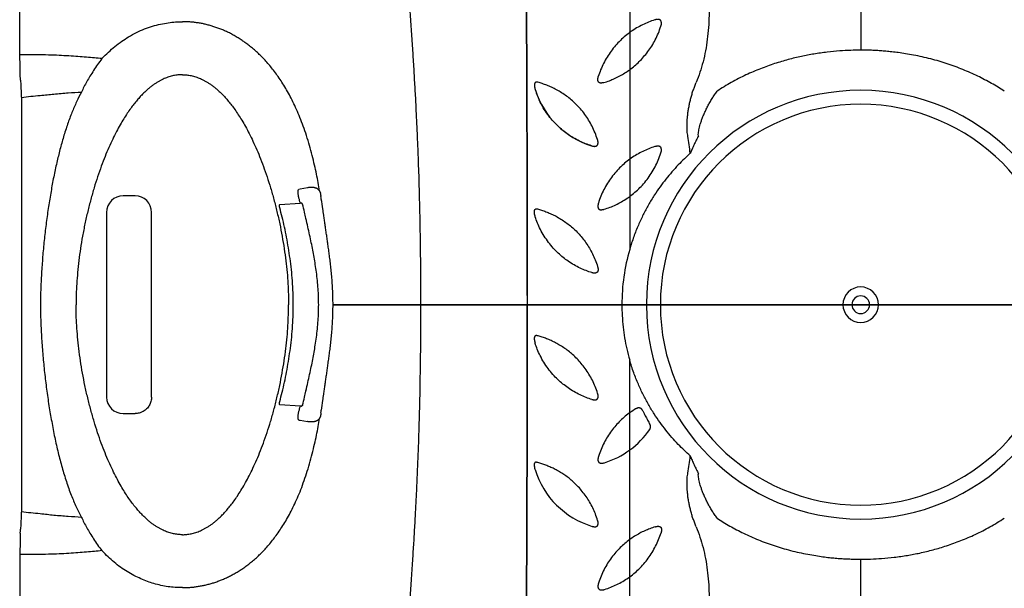
# Model space of a CAD drawing. Units: inches. Extents: x 0 to 176, y 0 to 136.
# Drawn here: x 95 to 106, y 110 to 116 of the extents above; entities that cross this region are included whole.
import ezdxf

# ---------------------------------------------------------------- set-up
doc = ezdxf.new("R2010")
doc.units = ezdxf.units.IN
doc.header["$LTSCALE"] = 16
doc.header["$MEASUREMENT"] = 0
doc.layers.add('dim', color=1, linetype='Continuous')
doc.layers.add('pipe', color=7, linetype='Continuous')
doc.styles.get("Standard").update_dxf_attribs({"font": 'arial.ttf'})
doc.dimstyles.new('ADS DETAIL', dxfattribs={"dimscale": 18, "dimtxt": 0.075, "dimasz": 0.125, "dimexe": 0.0625, "dimexo": 0.0625, "dimgap": 0.09, "dimtad": 0, "dimtih": 1, "dimtoh": 1, "dimrnd": 0.5, "dimzin": 10, "dimdsep": 46, "dimtxsty": 'Standard', "dimcen": 0.09, "dimclrd": 256, "dimclre": 256, "dimclrt": 256, "dimazin": 2, "dimtfac": 1, "dimtofl": 0, "dimtmove": 0, "dimatfit": 3, "dimfxl": 0, "dimtolj": 1, "dimtzin": 0, "dimarcsym": 0})

# ---------------------------------------------------------------- blocks, each defined once
blk = doc.blocks.new('*D8')
at = {"layer": 'Defpoints', "color": 0}
for p in [(112.7, 112.756), (95.238, 103.884), (112.7, 93.36)]:
    blk.add_point(p, dxfattribs=at)
at = {"layer": 'dim', "lineweight": -2}
for p, q in [((112.7, 111.631), (112.7, 92.235)), ((95.238, 102.759), (95.238, 92.235)), ((97.488, 93.36), (100.326, 93.36)), ((110.45, 93.36), (107.612, 93.36))]:
    blk.add_line(p, q, dxfattribs=at)
at = {"layer": 'dim'}
for points in [[(97.488, 93.735), (97.488, 92.985), (95.238, 93.36)], [(110.45, 93.735), (110.45, 92.985), (112.7, 93.36)]]:
    blk.add_solid(points, dxfattribs=at)
at = {"layer": 'dim', "insert": (103.969, 93.36), "char_height": 1.35, "attachment_point": 5}
blk.add_mtext('\\A1;17.5"', dxfattribs=at)

msp = doc.modelspace()

# ---------------------------------------------------------------- linework, layer by layer
at = {"layer": 'pipe', "color": 7, "linetype": 'Continuous'}
for p, q in [((101.702, 120.769), (101.702, 113.343)), ((104.152, 116.064), (104.152, 115.455)), ((95.237, 115.169), (95.235, 115.179)), ((95.253, 114.915), (95.253, 114.918)), ((95.253, 112.756), (95.253, 114.883)), ((102.431, 114.548), (102.429, 114.562)), ((98.205, 113.982), (98.193, 113.979)), ((98.283, 113.995), (98.205, 113.982)), ((98.412, 113.963), (98.421, 113.94)), ((96.455, 113.911), (96.329, 113.911)), ((96.153, 113.735), (96.153, 112.756)), ((96.63, 112.756), (96.63, 113.735)), ((97.992, 113.819), (98.208, 113.833)), ((98.212, 113.833), (98.208, 113.833)), ((98.219, 113.832), (98.212, 113.833)), ((98.268, 113.67), (98.268, 113.672)), ((100.615, 112.854), (100.615, 112.756)), ((95.253, 112.75), (95.253, 112.756)), ((95.253, 110.629), (95.253, 112.75)), ((96.153, 112.756), (96.153, 111.777)), ((96.63, 112.755), (96.63, 112.756)), ((96.63, 111.777), (96.63, 112.755)), ((99.484, 112.756), (98.555, 112.756)), ((98.555, 112.756), (99.484, 112.756)), ((100.308, 112.756), (99.484, 112.756)), ((99.484, 112.756), (100.308, 112.756)), ((100.615, 112.756), (100.308, 112.756)), ((100.308, 112.756), (100.615, 112.756)), ((101.618, 112.756), (100.615, 112.756)), ((100.615, 112.756), (101.618, 112.756)), ((101.682, 112.756), (100.615, 112.756)), ((100.615, 112.743), (100.615, 112.756)), ((101.832, 112.756), (101.618, 112.756)), ((101.618, 112.756), (101.832, 112.756)), ((102.788, 112.756), (101.702, 112.756)), ((101.702, 112.756), (101.702, 112.756)), ((101.702, 112.756), (102.691, 112.756)), ((101.702, 112.756), (102.788, 112.756)), ((101.878, 112.756), (101.832, 112.756)), ((101.832, 112.756), (101.878, 112.756)), ((101.901, 112.756), (101.878, 112.756)), ((101.878, 112.756), (101.901, 112.756)), ((102.027, 112.756), (101.901, 112.756)), ((101.901, 112.756), (102.027, 112.756)), ((102.044, 112.756), (102.027, 112.756)), ((102.027, 112.756), (102.044, 112.756)), ((102.044, 112.756), (102.054, 112.756)), ((102.054, 112.756), (102.044, 112.756)), ((102.074, 112.756), (102.054, 112.756)), ((102.054, 112.756), (102.074, 112.756)), ((102.074, 112.756), (103.964, 112.756)), ((103.964, 112.756), (102.074, 112.756)), ((102.691, 112.756), (103.041, 112.756)), ((103.041, 112.756), (102.691, 112.756)), ((103.138, 112.756), (102.788, 112.756)), ((103.041, 112.756), (103.712, 112.756)), ((103.712, 112.756), (103.041, 112.756)), ((103.712, 112.756), (103.138, 112.756)), ((103.712, 112.756), (104.647, 112.756)), ((104.647, 112.756), (103.712, 112.756)), ((104.008, 112.756), (103.964, 112.756)), ((103.964, 112.756), (104.008, 112.756)), ((104.008, 112.756), (104.058, 112.756)), ((104.058, 112.756), (104.008, 112.756)), ((104.152, 112.756), (104.058, 112.756)), ((104.058, 112.756), (104.152, 112.756)), ((104.245, 112.756), (104.152, 112.756)), ((104.152, 112.756), (104.245, 112.756)), ((104.245, 112.756), (104.295, 112.756)), ((104.295, 112.756), (104.245, 112.756)), ((104.339, 112.756), (104.295, 112.756)), ((104.295, 112.756), (104.339, 112.756)), ((104.339, 112.756), (106.229, 112.756)), ((106.229, 112.756), (104.339, 112.756)), ((101.702, 104.744), (101.702, 112.169)), ((98.268, 111.842), (98.268, 111.84)), ((98.208, 111.68), (97.992, 111.693)), ((98.212, 111.679), (98.208, 111.68)), ((98.219, 111.68), (98.212, 111.679)), ((96.329, 111.601), (96.455, 111.601)), ((98.421, 111.573), (98.412, 111.549)), ((98.193, 111.533), (98.205, 111.53)), ((98.205, 111.53), (98.283, 111.517)), ((102.429, 110.951), (102.431, 110.964)), ((95.253, 110.594), (95.253, 110.598)), ((95.235, 110.333), (95.237, 110.343)), ((104.152, 109.448), (104.152, 110.057))]:
    msp.add_line(p, q, dxfattribs=at)
for centre, radius, start, end in [((101.556, 115.306), 0.898, 197.9283, 205.0446), ((101.567, 115.31), 0.91, 197.9496, 252.7917), ((104.152, 112.756), 2.273, 0, 179.8438), ((90.199, 114.884), 5.054, 359.9954, 0.3491), ((104.152, 112.756), 2.125, 0, 180), ((94.765, 113.368), 7.644, 7.464, 8.8344), ((96.329, 113.735), 0.176, 90, 180), ((96.455, 113.735), 0.176, 0.0001, 89.9998), ((93.872, 112.677), 4.488, 14.9279, 15.3267), ((107.476, 115.423), 9.177, 189.3049, 189.5395), ((92.508, 112.908), 6.001, 9.2779, 9.5383), ((91.555, 112.753), 6.967, 8.4054, 9.2709), ((98.214, 113.811), 0.0214, 75.1581, 77.0098), ((93.814, 112.661), 4.567, 13.6111, 14.7203), ((93.789, 112.655), 4.593, 12.7959, 13.6128), ((92.002, 112.82), 6.515, 7.8217, 8.4045), ((103.735, 112.755), 2.116, 163.8776, 179.9725), ((104.152, 112.756), 0.188, 0, 180), ((104.152, 112.756), 0.0938, 0, 180), ((104.152, 112.756), 2.273, 179.8438, 180), ((104.152, 112.756), 2.273, 180, 180.1562), ((104.152, 112.756), 2.273, 180.1562, 0), ((104.152, 112.756), 2.125, 180, 0), ((104.152, 112.756), 0.188, 180, 0), ((104.152, 112.756), 0.0938, 180, 0), ((96.329, 111.777), 0.176, 180, 270), ((93.824, 112.848), 4.557, 345.2784, 346.3899), ((93.789, 112.857), 4.593, 346.3873, 347.2042), ((92.048, 112.686), 6.469, 351.5931, 352.1801), ((93.872, 112.836), 4.488, 344.6733, 345.0721), ((98.214, 111.701), 0.0214, 282.9902, 284.8419), ((91.606, 112.751), 6.916, 350.7261, 351.598), ((107.573, 110.073), 9.274, 170.4616, 170.6937), ((92.529, 112.601), 5.98, 350.4615, 350.7229), ((101.164, 111.95), 0.911, 287.3017, 325.4247), ((94.807, 112.139), 7.602, 351.1618, 352.5398), ((101.567, 111.277), 0.91, 197.2286, 253.2384), ((90.199, 110.628), 5.054, 359.6509, 0.0045)]:
    msp.add_arc(centre, radius, start, end, dxfattribs=at)
for points, start_tangent, end_tangent in [([(100.139, 127.709), (100.152, 127.626), (100.181, 127.418), (100.21, 127.195), (100.237, 126.959), (100.264, 126.707), (100.289, 126.439), (100.314, 126.155), (100.337, 125.855), (100.36, 125.537), (100.382, 125.201), (100.402, 124.848), (100.422, 124.478), (100.441, 124.089), (100.459, 123.682), (100.492, 122.811), (100.52, 121.865), (100.546, 120.839), (100.567, 119.731), (100.584, 118.536), (100.598, 117.25), (100.607, 115.864), (100.611, 115.132), (100.613, 114.371), (100.614, 113.58), (100.615, 112.756)], (0.152088, -0.988367), (0.000003, -1)), ([(98.98, 122.46), (98.988, 122.36), (98.995, 122.251), (99.001, 122.133), (99.006, 122.007), (99.01, 121.873), (99.014, 121.73), (99.019, 121.58), (99.023, 121.422), (99.027, 121.256), (99.033, 121.083), (99.038, 120.902), (99.045, 120.715), (99.052, 120.521), (99.061, 120.321), (99.07, 120.114), (99.08, 119.902), (99.092, 119.685), (99.105, 119.462), (99.118, 119.235), (99.133, 119.003), (99.149, 118.769), (99.165, 118.543), (99.18, 118.33), (99.195, 118.128), (99.21, 117.938), (99.224, 117.758), (99.237, 117.587), (99.25, 117.423), (99.262, 117.268), (99.274, 117.119), (99.286, 116.976), (99.296, 116.838), (99.307, 116.706), (99.317, 116.578), (99.327, 116.455), (99.336, 116.335), (99.345, 116.219), (99.353, 116.105), (99.361, 115.995), (99.369, 115.887), (99.376, 115.782), (99.383, 115.679), (99.39, 115.577), (99.397, 115.477), (99.403, 115.379), (99.409, 115.282), (99.415, 115.185), (99.42, 115.09), (99.426, 114.996), (99.431, 114.902), (99.435, 114.808), (99.44, 114.715), (99.444, 114.622), (99.448, 114.529), (99.452, 114.435), (99.456, 114.342), (99.459, 114.248), (99.463, 114.153), (99.466, 114.058), (99.468, 113.962)], (0.095011, -0.995476), (0.027004, -0.999635)), ([(95.235, 115.179), (95.235, 115.326), (95.234, 115.458), (95.234, 115.575), (95.234, 115.677), (95.234, 115.767), (95.233, 115.849), (95.233, 115.925), (95.233, 115.999), (95.233, 116.071), (95.233, 116.144), (95.233, 116.217), (95.232, 116.293), (95.232, 116.371), (95.232, 116.455), (95.232, 116.545), (95.232, 116.645), (95.232, 116.756), (95.232, 116.881), (95.232, 117.019), (95.232, 117.169), (95.232, 117.325), (95.232, 117.474), (95.232, 117.607), (95.232, 117.725), (95.232, 117.831), (95.232, 117.93), (95.232, 118.023), (95.232, 118.112), (95.232, 118.199), (95.232, 118.285), (95.232, 118.371), (95.232, 118.459), (95.232, 118.549), (95.232, 118.64), (95.232, 118.735), (95.232, 118.832), (95.232, 118.932), (95.232, 119.034), (95.233, 119.14), (95.233, 119.25), (95.233, 119.366), (95.233, 119.49), (95.233, 119.628), (95.233, 119.782), (95.234, 119.954), (95.234, 120.144), (95.235, 120.352), (95.235, 120.561), (95.235, 120.761), (95.236, 120.952), (95.237, 121.135), (95.237, 121.308), (95.238, 121.473), (95.238, 121.628)], (-0.004102, 0.999992), (0.00403, 0.999992)), ([(100.574, 118.756), (100.581, 118.293), (100.586, 117.89), (100.59, 117.534), (100.593, 117.211), (100.596, 116.909), (100.599, 116.581), (100.602, 116.23), (100.604, 115.907), (100.606, 115.598), (100.609, 115.172), (100.611, 114.745), (100.612, 114.332), (100.613, 113.97), (100.614, 113.63), (100.615, 113.324), (100.615, 113.07), (100.615, 112.854)], (0.014599, -0.999893), (0.00024, -1)), ([(100.615, 112.854), (100.614, 113.58), (100.613, 114.371), (100.611, 115.132), (100.607, 115.864), (100.598, 117.25), (100.584, 118.536), (100.581, 118.756)], (-0.000136, 1), (-0.013186, 0.999913)), ([(102.537, 116.08), (102.544, 115.95), (102.544, 115.822), (102.538, 115.695), (102.525, 115.57), (102.506, 115.449), (102.48, 115.332), (102.447, 115.22), (102.408, 115.113)], (0.076712, -0.997053), (-0.38504, -0.9229)), ([(96.104, 115.365), (96.173, 115.434), (96.242, 115.494), (96.314, 115.549), (96.386, 115.595), (96.472, 115.642), (96.557, 115.68), (96.639, 115.709), (96.725, 115.731), (96.808, 115.746), (96.884, 115.754), (96.957, 115.757)], (0.679665, 0.733522), (0.999994, -0.003522)), ([(98.412, 113.963), (98.397, 114.05), (98.38, 114.14), (98.359, 114.236), (98.335, 114.338), (98.306, 114.444), (98.274, 114.549), (98.24, 114.648), (98.204, 114.741), (98.168, 114.827), (98.13, 114.907), (98.092, 114.981), (98.053, 115.05), (98.013, 115.114), (97.974, 115.174), (97.934, 115.229), (97.894, 115.279), (97.854, 115.326), (97.813, 115.37), (97.773, 115.41), (97.732, 115.448), (97.691, 115.483), (97.65, 115.515), (97.61, 115.545), (97.569, 115.572), (97.528, 115.597), (97.487, 115.621), (97.446, 115.642), (97.405, 115.661), (97.364, 115.678), (97.323, 115.693), (97.282, 115.707), (97.241, 115.719), (97.2, 115.729), (97.159, 115.738), (97.118, 115.745), (97.077, 115.75), (97.037, 115.754), (96.997, 115.756), (96.957, 115.757)], (-0.15952, 0.987195), (-1, -0.000021)), ([(101.967, 115.776), (101.902, 115.753), (101.838, 115.724), (101.775, 115.69), (101.714, 115.651), (101.657, 115.607), (101.603, 115.558), (101.552, 115.504), (101.505, 115.445), (101.462, 115.382), (101.425, 115.315), (101.394, 115.246), (101.369, 115.174)], (-0.954327, -0.298764), (-0.293106, -0.95608)), ([(102.032, 115.709), (102.035, 115.717), (102.037, 115.725), (102.038, 115.732), (102.038, 115.738), (102.038, 115.744), (102.038, 115.749), (102.037, 115.753), (102.037, 115.757), (102.035, 115.761), (102.034, 115.764), (102.033, 115.766), (102.031, 115.769), (102.029, 115.771), (102.027, 115.773), (102.025, 115.775), (102.022, 115.776), (102.019, 115.778), (102.016, 115.779), (102.012, 115.78), (102.008, 115.781), (102.003, 115.781), (101.997, 115.782), (101.991, 115.781), (101.984, 115.78), (101.976, 115.778), (101.967, 115.776)], (0.300367, 0.953824), (-0.954328, -0.298761)), ([(101.429, 115.111), (101.486, 115.131), (101.542, 115.154), (101.597, 115.181), (101.651, 115.213), (101.702, 115.248), (101.753, 115.288), (101.802, 115.333), (101.849, 115.383), (101.894, 115.439), (101.936, 115.499), (101.973, 115.565), (102.006, 115.635), (102.032, 115.709)], (0.95662, 0.291339), (0.300363, 0.953825)), ([(96.104, 115.365), (96.024, 115.372), (95.939, 115.38), (95.85, 115.387), (95.753, 115.393), (95.649, 115.399), (95.536, 115.403), (95.415, 115.405), (95.235, 115.404)], (-0.995485, 0.094919), (-0.999829, -0.018517)), ([(104.152, 115.455), (104.046, 115.453), (103.93, 115.447), (103.797, 115.434), (103.656, 115.414), (103.523, 115.389), (103.384, 115.355), (103.239, 115.312), (103.09, 115.258), (102.935, 115.192), (102.78, 115.112), (102.628, 115.019)], (-0.999977, 0.006744), (-0.830792, -0.556583)), ([(105.675, 115.019), (105.609, 115.062), (105.539, 115.103), (105.467, 115.142), (105.393, 115.18), (105.316, 115.216), (105.236, 115.249), (105.154, 115.281), (105.07, 115.31), (104.984, 115.337), (104.895, 115.362), (104.804, 115.384), (104.714, 115.403), (104.629, 115.417), (104.551, 115.429), (104.482, 115.437), (104.42, 115.443), (104.362, 115.448), (104.307, 115.451), (104.253, 115.454), (104.202, 115.455), (104.152, 115.455)], (-0.832596, 0.553881), (-1, -0.000574)), ([(96.104, 115.365), (96.058, 115.303), (96.016, 115.24), (95.977, 115.178), (95.944, 115.121), (95.913, 115.065), (95.887, 115.011)], (-0.608437, -0.793602), (-0.427812, -0.903868)), ([(95.253, 114.918), (95.253, 114.93), (95.252, 114.972), (95.251, 115.011), (95.249, 115.046), (95.248, 115.078), (95.246, 115.106), (95.243, 115.13), (95.24, 115.151), (95.237, 115.169)], (-0.006886, 0.999976), (-0.191796, 0.981435)), ([(96.957, 115.195), (96.933, 115.194), (96.91, 115.192), (96.887, 115.189), (96.863, 115.185), (96.839, 115.179), (96.815, 115.172), (96.79, 115.163), (96.765, 115.153), (96.739, 115.141), (96.713, 115.127), (96.686, 115.111), (96.659, 115.093), (96.631, 115.073), (96.602, 115.05), (96.573, 115.024), (96.542, 114.995), (96.51, 114.962), (96.478, 114.925), (96.444, 114.884), (96.409, 114.838), (96.373, 114.786), (96.335, 114.727), (96.297, 114.663), (96.258, 114.591), (96.218, 114.511), (96.178, 114.423), (96.137, 114.328), (96.097, 114.224), (96.058, 114.113), (96.021, 113.996), (95.986, 113.872), (95.953, 113.744), (95.924, 113.614), (95.898, 113.482), (95.876, 113.351), (95.859, 113.223), (95.846, 113.098), (95.836, 112.979), (95.831, 112.864), (95.829, 112.756)], (-1, 0.000063), (-0.000151, -1)), ([(96.957, 115.195), (96.98, 115.194), (97.003, 115.192), (97.027, 115.189), (97.05, 115.185), (97.074, 115.179), (97.099, 115.172), (97.123, 115.163), (97.148, 115.153), (97.174, 115.141), (97.2, 115.127), (97.227, 115.111), (97.255, 115.093), (97.283, 115.073), (97.312, 115.05), (97.341, 115.024), (97.372, 114.995), (97.404, 114.962), (97.436, 114.925), (97.47, 114.884), (97.505, 114.837), (97.541, 114.785), (97.578, 114.727), (97.617, 114.662), (97.656, 114.59), (97.696, 114.51), (97.736, 114.423), (97.777, 114.327), (97.816, 114.223), (97.855, 114.112), (97.893, 113.994), (97.928, 113.871), (97.96, 113.743), (97.99, 113.613), (98.015, 113.481), (98.037, 113.35), (98.054, 113.222), (98.068, 113.097), (98.077, 112.978), (98.082, 112.864), (98.084, 112.756)], (1, -0.000402), (0.000019, -1)), ([(100.729, 115.114), (100.724, 115.115), (100.719, 115.116), (100.715, 115.116), (100.712, 115.115), (100.708, 115.115), (100.706, 115.114), (100.703, 115.112), (100.701, 115.111), (100.7, 115.109), (100.698, 115.108), (100.697, 115.106), (100.696, 115.104), (100.695, 115.102), (100.694, 115.1), (100.693, 115.098), (100.693, 115.095), (100.692, 115.093), (100.692, 115.09), (100.692, 115.087), (100.692, 115.083), (100.692, 115.08), (100.692, 115.075), (100.692, 115.07), (100.693, 115.065), (100.694, 115.059), (100.695, 115.053), (100.697, 115.046), (100.699, 115.038), (100.701, 115.029)], (-0.96565, 0.259847), (0.308272, -0.951298)), ([(101.36, 114.508), (101.334, 114.58), (101.303, 114.648), (101.266, 114.713), (101.225, 114.774), (101.18, 114.831), (101.132, 114.882), (101.082, 114.928), (101.032, 114.968), (100.979, 115.004), (100.926, 115.035), (100.874, 115.061), (100.823, 115.083), (100.775, 115.1), (100.729, 115.114)], (-0.300379, 0.95382), (-0.965651, 0.259844)), ([(101.429, 115.111), (101.421, 115.109), (101.413, 115.107), (101.406, 115.107), (101.4, 115.106), (101.395, 115.106), (101.39, 115.107), (101.386, 115.108), (101.383, 115.109), (101.38, 115.11), (101.377, 115.112), (101.374, 115.114), (101.372, 115.116), (101.37, 115.118), (101.369, 115.121), (101.367, 115.123), (101.366, 115.127), (101.365, 115.13), (101.364, 115.134), (101.364, 115.139), (101.363, 115.144), (101.364, 115.15), (101.365, 115.157), (101.367, 115.165), (101.369, 115.174)], (-0.956623, -0.291328), (0.293122, 0.956075)), ([(102.319, 114.542), (102.315, 114.568), (102.312, 114.597), (102.311, 114.628), (102.31, 114.662), (102.311, 114.697), (102.314, 114.735), (102.318, 114.775), (102.323, 114.816), (102.331, 114.859), (102.34, 114.903), (102.351, 114.947), (102.363, 114.99), (102.377, 115.033), (102.392, 115.074), (102.408, 115.113)], (-0.154021, 0.988068), (0.384781, 0.923008)), ([(95.252, 114.954), (95.45, 114.975), (95.594, 114.99), (95.747, 115.002), (95.887, 115.011)], (0.989484, 0.144641), (0.998593, 0.053021)), ([(95.887, 115.011), (95.835, 114.908), (95.786, 114.795), (95.74, 114.671), (95.696, 114.535), (95.659, 114.403), (95.625, 114.262), (95.592, 114.111), (95.564, 113.957), (95.537, 113.796), (95.514, 113.629), (95.493, 113.458), (95.477, 113.285), (95.464, 113.109), (95.455, 112.931), (95.452, 112.756)], (-0.473524, -0.880781), (-0.001261, -0.999999)), ([(102.429, 114.562), (102.432, 114.585), (102.436, 114.611), (102.443, 114.639), (102.451, 114.67), (102.462, 114.704), (102.475, 114.741), (102.491, 114.779), (102.509, 114.819), (102.53, 114.86), (102.552, 114.901), (102.576, 114.942), (102.602, 114.981), (102.628, 115.019)], (0.107459, 0.994209), (0.586165, 0.810192)), ([(101.298, 114.441), (101.234, 114.463), (101.17, 114.491), (101.104, 114.526), (101.048, 114.562), (100.992, 114.604), (100.935, 114.655), (100.881, 114.712), (100.832, 114.773), (100.785, 114.844), (100.742, 114.926)], (-0.956515, 0.291685), (-0.427802, 0.903872)), ([(101.298, 114.441), (101.306, 114.438), (101.314, 114.437), (101.321, 114.436), (101.327, 114.435), (101.332, 114.435), (101.337, 114.436), (101.341, 114.437), (101.345, 114.438), (101.348, 114.439), (101.351, 114.441), (101.354, 114.443), (101.356, 114.445), (101.358, 114.447), (101.36, 114.449), (101.362, 114.452), (101.363, 114.455), (101.364, 114.458), (101.365, 114.462), (101.366, 114.467), (101.366, 114.472), (101.366, 114.477), (101.366, 114.484), (101.365, 114.491), (101.363, 114.499), (101.36, 114.508)], (0.955245, -0.295817), (-0.300385, 0.953818)), ([(102.431, 114.548), (102.408, 114.501), (102.385, 114.453), (102.364, 114.405), (102.345, 114.361)], (-0.444553, -0.895753), (-0.38605, -0.922478)), ([(101.969, 114.432), (101.904, 114.409), (101.841, 114.381), (101.779, 114.348), (101.718, 114.309), (101.662, 114.267), (101.608, 114.219), (101.557, 114.165), (101.509, 114.106), (101.466, 114.043), (101.428, 113.976), (101.396, 113.906), (101.37, 113.833)], (-0.954856, -0.297068), (-0.296456, -0.955046)), ([(101.431, 113.768), (101.494, 113.789), (101.555, 113.816), (101.615, 113.847), (101.674, 113.884), (101.729, 113.924), (101.785, 113.972), (101.836, 114.024), (101.886, 114.083), (101.931, 114.148), (101.971, 114.217), (102.005, 114.289), (102.032, 114.365)], (0.955976, 0.293444), (0.299992, 0.953942)), ([(102.345, 114.361), (102.282, 114.303), (102.217, 114.238), (102.15, 114.164), (102.086, 114.087), (102.025, 114.007), (101.963, 113.916), (101.901, 113.815), (101.846, 113.711), (101.794, 113.6), (101.745, 113.477), (101.702, 113.343)], (-0.751662, -0.659548), (-0.281282, -0.959625)), ([(102.032, 114.365), (102.035, 114.374), (102.037, 114.382), (102.038, 114.389), (102.038, 114.395), (102.039, 114.401), (102.038, 114.406), (102.037, 114.41), (102.036, 114.414), (102.035, 114.418), (102.034, 114.421), (102.032, 114.423), (102.03, 114.426), (102.028, 114.428), (102.026, 114.43), (102.024, 114.432), (102.021, 114.433), (102.018, 114.435), (102.014, 114.436), (102.01, 114.437), (102.005, 114.437), (101.999, 114.437), (101.993, 114.437), (101.986, 114.436), (101.978, 114.434), (101.969, 114.432)], (0.300003, 0.953938), (-0.95486, -0.297056)), ([(98.2, 113.863), (98.196, 113.878), (98.192, 113.894), (98.189, 113.909), (98.187, 113.923), (98.186, 113.936), (98.185, 113.947), (98.185, 113.958), (98.186, 113.966), (98.188, 113.972), (98.19, 113.977), (98.193, 113.979)], (-0.264065, 0.964505), (0.966515, 0.256612)), ([(98.412, 113.963), (98.409, 113.967), (98.407, 113.97), (98.404, 113.973), (98.4, 113.976), (98.397, 113.979), (98.393, 113.982), (98.388, 113.985), (98.384, 113.988), (98.379, 113.99), (98.373, 113.992), (98.367, 113.994), (98.36, 113.996), (98.353, 113.998), (98.345, 113.999), (98.336, 113.999), (98.327, 114), (98.317, 113.999), (98.306, 113.999), (98.295, 113.997), (98.283, 113.995)], (-0.551275, 0.834324), (-0.980733, -0.195351)), ([(99.468, 113.962), (99.472, 113.803), (99.476, 113.649), (99.478, 113.5), (99.48, 113.355), (99.482, 113.202), (99.483, 113.051), (99.484, 112.902), (99.484, 112.756)], (0.028939, -0.999581), (0.000747, -1)), ([(97.99, 113.784), (97.989, 113.791), (97.988, 113.798), (97.987, 113.804), (97.987, 113.809), (97.988, 113.813), (97.989, 113.816), (97.99, 113.818), (97.992, 113.819)], (-0.259727, 0.965682), (0.998582, 0.053231)), ([(98.133, 112.756), (98.124, 113.01), (98.099, 113.247), (98.062, 113.471), (98.016, 113.685), (97.99, 113.784)], (0, 1), (-0.259727, 0.965682)), ([(98.231, 113.822), (98.231, 113.823), (98.23, 113.824), (98.229, 113.826), (98.228, 113.827), (98.227, 113.828), (98.226, 113.829), (98.225, 113.83), (98.223, 113.831), (98.221, 113.832), (98.22, 113.832)], (-0.254101, 0.967178), (-0.966611, 0.25625)), ([(100.7, 113.688), (100.698, 113.697), (100.696, 113.704), (100.694, 113.711), (100.693, 113.717), (100.692, 113.723), (100.691, 113.729), (100.691, 113.733), (100.691, 113.738), (100.691, 113.741), (100.691, 113.745), (100.691, 113.748), (100.691, 113.751), (100.692, 113.753), (100.693, 113.755), (100.693, 113.758), (100.694, 113.76), (100.695, 113.762), (100.696, 113.764), (100.697, 113.765), (100.699, 113.767), (100.701, 113.769), (100.703, 113.77), (100.705, 113.771), (100.708, 113.772), (100.711, 113.772), (100.715, 113.772), (100.72, 113.772), (100.725, 113.771)], (-0.304476, 0.95252), (0.966849, -0.25535)), ([(100.725, 113.771), (100.767, 113.758), (100.813, 113.742), (100.86, 113.723), (100.908, 113.7), (100.96, 113.671), (101.012, 113.638), (101.061, 113.601), (101.109, 113.56), (101.155, 113.515), (101.198, 113.465), (101.238, 113.412), (101.274, 113.356), (101.307, 113.295), (101.336, 113.231), (101.361, 113.162)], (0.966844, -0.255368), (0.298493, -0.954412)), ([(101.37, 113.833), (101.368, 113.824), (101.366, 113.816), (101.365, 113.81), (101.364, 113.803), (101.364, 113.798), (101.364, 113.793), (101.365, 113.789), (101.366, 113.785), (101.367, 113.782), (101.368, 113.779), (101.37, 113.776), (101.372, 113.774), (101.374, 113.772), (101.376, 113.77), (101.378, 113.768), (101.381, 113.766), (101.384, 113.765), (101.388, 113.764), (101.392, 113.763), (101.397, 113.763), (101.402, 113.762), (101.408, 113.763), (101.415, 113.764), (101.423, 113.765), (101.431, 113.768)], (-0.296468, -0.955043), (0.955981, 0.29343)), ([(98.403, 112.756), (98.401, 112.838), (98.397, 112.923), (98.389, 113.012), (98.379, 113.1), (98.367, 113.182), (98.355, 113.259), (98.341, 113.335), (98.325, 113.413), (98.307, 113.495), (98.288, 113.58), (98.268, 113.67)], (0, 1), (-0.221004, 0.975273)), ([(98.555, 112.756), (98.554, 112.84), (98.551, 112.922), (98.546, 113.001), (98.539, 113.077), (98.532, 113.147), (98.525, 113.213), (98.517, 113.276), (98.509, 113.336), (98.501, 113.393), (98.493, 113.448), (98.486, 113.502), (98.478, 113.554), (98.471, 113.606), (98.464, 113.656), (98.457, 113.706)], (-0.000018, 1), (-0.136108, 0.990694)), ([(101.3, 113.096), (101.239, 113.117), (101.176, 113.144), (101.112, 113.177), (101.049, 113.217), (100.996, 113.257), (100.943, 113.303), (100.891, 113.356), (100.842, 113.416), (100.795, 113.484), (100.755, 113.554), (100.724, 113.622), (100.7, 113.688)], (-0.955995, 0.293382), (-0.304512, 0.952508)), ([(101.361, 113.162), (101.363, 113.154), (101.365, 113.146), (101.366, 113.139), (101.367, 113.133), (101.367, 113.127), (101.366, 113.122), (101.366, 113.118), (101.365, 113.114), (101.364, 113.111), (101.362, 113.108), (101.361, 113.105), (101.359, 113.102), (101.357, 113.1), (101.355, 113.098), (101.352, 113.097), (101.349, 113.095), (101.346, 113.094), (101.343, 113.092), (101.339, 113.091), (101.334, 113.091), (101.329, 113.091), (101.323, 113.091), (101.316, 113.092), (101.308, 113.093), (101.3, 113.096)], (0.298491, -0.954413), (-0.955997, 0.293376)), ([(95.452, 112.756), (95.455, 112.577), (95.464, 112.395), (95.478, 112.215), (95.495, 112.037), (95.517, 111.86), (95.542, 111.685), (95.571, 111.516), (95.603, 111.349), (95.64, 111.186), (95.681, 111.03), (95.727, 110.88), (95.778, 110.738), (95.832, 110.612), (95.887, 110.501)], (0.001364, -0.999999), (0.474436, -0.88029)), ([(96.957, 110.317), (96.933, 110.318), (96.91, 110.32), (96.886, 110.323), (96.863, 110.327), (96.839, 110.333), (96.815, 110.34), (96.79, 110.349), (96.765, 110.359), (96.739, 110.371), (96.713, 110.385), (96.686, 110.401), (96.659, 110.419), (96.631, 110.439), (96.602, 110.462), (96.573, 110.488), (96.542, 110.517), (96.51, 110.55), (96.478, 110.587), (96.444, 110.628), (96.409, 110.674), (96.373, 110.726), (96.335, 110.785), (96.297, 110.849), (96.258, 110.922), (96.218, 111.001), (96.178, 111.089), (96.137, 111.184), (96.097, 111.288), (96.058, 111.399), (96.021, 111.517), (95.986, 111.64), (95.953, 111.768), (95.924, 111.899), (95.898, 112.03), (95.876, 112.162), (95.859, 112.29), (95.846, 112.414), (95.836, 112.534), (95.831, 112.648), (95.829, 112.756)], (-1, 0.000024), (-0.000019, 1)), ([(96.957, 110.317), (96.98, 110.318), (97.003, 110.32), (97.027, 110.323), (97.05, 110.327), (97.074, 110.333), (97.099, 110.34), (97.123, 110.349), (97.148, 110.359), (97.174, 110.371), (97.2, 110.385), (97.227, 110.401), (97.255, 110.419), (97.283, 110.439), (97.312, 110.463), (97.341, 110.489), (97.372, 110.518), (97.404, 110.551), (97.436, 110.588), (97.47, 110.629), (97.505, 110.675), (97.541, 110.727), (97.579, 110.786), (97.617, 110.851), (97.656, 110.923), (97.696, 111.002), (97.736, 111.09), (97.777, 111.185), (97.816, 111.289), (97.855, 111.4), (97.893, 111.518), (97.928, 111.641), (97.96, 111.769), (97.99, 111.899), (98.015, 112.031), (98.037, 112.162), (98.054, 112.29), (98.068, 112.414), (98.077, 112.534), (98.082, 112.648), (98.084, 112.756)], (1, 0.000054), (0.00015, 1)), ([(97.99, 111.728), (98.016, 111.827), (98.062, 112.041), (98.099, 112.265), (98.124, 112.502), (98.133, 112.756)], (0.259727, 0.965682), (0, 1)), ([(98.268, 111.842), (98.288, 111.932), (98.307, 112.017), (98.325, 112.098), (98.34, 112.176), (98.354, 112.251), (98.367, 112.328), (98.379, 112.411), (98.389, 112.499), (98.397, 112.588), (98.401, 112.675), (98.403, 112.756)], (0.221004, 0.975273), (0, 1)), ([(98.457, 111.806), (98.464, 111.856), (98.471, 111.907), (98.478, 111.958), (98.486, 112.01), (98.493, 112.064), (98.501, 112.119), (98.509, 112.177), (98.517, 112.236), (98.525, 112.299), (98.532, 112.365), (98.539, 112.435), (98.546, 112.51), (98.551, 112.589), (98.554, 112.672), (98.555, 112.756)], (0.135811, 0.990735), (-0.000231, 1)), ([(99.484, 112.756), (99.484, 112.624), (99.483, 112.492), (99.482, 112.361), (99.481, 112.228), (99.479, 112.096), (99.477, 111.963), (99.475, 111.828), (99.472, 111.693), (99.468, 111.55)], (0.000457, -1), (-0.029834, -0.999555)), ([(100.615, 112.756), (100.614, 111.933), (100.613, 111.142), (100.611, 110.381), (100.607, 109.648), (100.598, 108.262), (100.584, 106.976), (100.567, 105.781), (100.546, 104.673), (100.52, 103.648), (100.492, 102.701), (100.459, 101.831), (100.441, 101.423), (100.422, 101.035), (100.402, 100.664), (100.382, 100.311), (100.36, 99.976), (100.337, 99.658), (100.314, 99.357), (100.289, 99.073), (100.264, 98.805), (100.237, 98.553), (100.21, 98.317), (100.181, 98.095), (100.152, 97.886), (100.139, 97.804)], (-0.000003, -1), (-0.152088, -0.988367)), ([(100.615, 112.743), (100.615, 112.596), (100.615, 112.396), (100.615, 112.151), (100.614, 111.854), (100.613, 111.559), (100.613, 111.271), (100.611, 110.965), (100.61, 110.648), (100.609, 110.332), (100.607, 110.06), (100.606, 109.82), (100.604, 109.567), (100.602, 109.311), (100.6, 109.063), (100.598, 108.855), (100.597, 108.671), (100.595, 108.454), (100.593, 108.245), (100.591, 108.076), (100.589, 107.905), (100.587, 107.732), (100.585, 107.576), (100.583, 107.407), (100.581, 107.216), (100.578, 107.006), (100.574, 106.756)], (-0.000028, -1), (-0.014613, -0.999893)), ([(100.581, 106.756), (100.584, 106.976), (100.598, 108.262), (100.607, 109.648), (100.611, 110.381), (100.613, 111.142), (100.614, 111.933), (100.615, 112.743)], (0.013186, 0.999913), (0.000021, 1)), ([(101.618, 112.756), (101.622, 112.64), (101.632, 112.518), (101.648, 112.403), (101.671, 112.288), (101.702, 112.169)], (-0.003377, -0.999994), (0.275042, -0.961432)), ([(100.721, 112.427), (100.716, 112.428), (100.712, 112.429), (100.709, 112.429), (100.706, 112.428), (100.703, 112.427), (100.701, 112.426), (100.699, 112.425), (100.697, 112.423), (100.696, 112.422), (100.694, 112.42), (100.693, 112.418), (100.693, 112.416), (100.692, 112.414), (100.691, 112.411), (100.691, 112.409), (100.69, 112.406), (100.69, 112.403), (100.69, 112.4), (100.69, 112.396), (100.69, 112.392), (100.69, 112.388), (100.691, 112.383), (100.692, 112.377), (100.693, 112.371), (100.695, 112.364), (100.697, 112.356), (100.699, 112.348)], (-0.967895, 0.251355), (0.300624, -0.953743)), ([(101.361, 111.816), (101.336, 111.887), (101.306, 111.954), (101.27, 112.019), (101.231, 112.078), (101.188, 112.133), (101.143, 112.182), (101.097, 112.227), (101.05, 112.265), (101.003, 112.3), (100.952, 112.332), (100.904, 112.358), (100.857, 112.38), (100.808, 112.4), (100.764, 112.415), (100.721, 112.427)], (-0.295972, 0.955197), (-0.967884, 0.251397)), ([(101.302, 111.751), (101.239, 111.772), (101.175, 111.8), (101.111, 111.834), (101.048, 111.874), (100.994, 111.915), (100.939, 111.962), (100.887, 112.017), (100.837, 112.078), (100.792, 112.145), (100.752, 112.216), (100.722, 112.284), (100.699, 112.348)], (-0.95673, 0.290979), (-0.30065, 0.953735)), ([(102.345, 111.152), (102.282, 111.21), (102.216, 111.275), (102.149, 111.349), (102.085, 111.426), (102.024, 111.507), (101.962, 111.597), (101.901, 111.699), (101.845, 111.803), (101.794, 111.913), (101.745, 112.035), (101.702, 112.169)], (-0.750272, 0.661129), (-0.278072, 0.96056)), ([(96.63, 111.777), (96.629, 111.754), (96.624, 111.731), (96.617, 111.709), (96.606, 111.688), (96.593, 111.669), (96.578, 111.652), (96.561, 111.637), (96.542, 111.625), (96.522, 111.615), (96.5, 111.607), (96.478, 111.603), (96.455, 111.601)], (-0.000206, -1), (-0.999999, -0.001457)), ([(101.302, 111.751), (101.311, 111.749), (101.318, 111.747), (101.325, 111.746), (101.331, 111.746), (101.336, 111.746), (101.341, 111.747), (101.345, 111.748), (101.348, 111.749), (101.351, 111.751), (101.354, 111.752), (101.356, 111.754), (101.358, 111.756), (101.36, 111.759), (101.362, 111.761), (101.364, 111.764), (101.365, 111.767), (101.366, 111.771), (101.367, 111.775), (101.367, 111.78), (101.367, 111.785), (101.367, 111.792), (101.366, 111.799), (101.364, 111.807), (101.361, 111.816)], (0.956733, -0.290968), (-0.295965, 0.955199)), ([(97.992, 111.693), (97.99, 111.694), (97.989, 111.696), (97.987, 111.699), (97.987, 111.704), (97.987, 111.709), (97.988, 111.715), (97.989, 111.721), (97.99, 111.728)], (-0.998582, 0.053232), (0.259727, 0.965682)), ([(98.193, 111.533), (98.19, 111.536), (98.188, 111.54), (98.186, 111.546), (98.185, 111.555), (98.185, 111.565), (98.186, 111.576), (98.187, 111.59), (98.189, 111.604), (98.192, 111.619), (98.196, 111.634), (98.2, 111.65)], (-0.966507, 0.25664), (0.264068, 0.964504)), ([(98.231, 111.69), (98.231, 111.689), (98.23, 111.688), (98.229, 111.687), (98.228, 111.685), (98.227, 111.684), (98.226, 111.683), (98.225, 111.682), (98.223, 111.681), (98.221, 111.681), (98.22, 111.68)], (-0.254101, -0.967178), (-0.96661, -0.25625)), ([(101.765, 111.651), (101.71, 111.615), (101.655, 111.573), (101.602, 111.525), (101.555, 111.475), (101.509, 111.418), (101.467, 111.356), (101.43, 111.291), (101.398, 111.222), (101.371, 111.148)], (-0.853647, -0.520852), (-0.300125, -0.9539)), ([(101.841, 111.629), (101.838, 111.636), (101.835, 111.641), (101.831, 111.645), (101.828, 111.649), (101.825, 111.652), (101.821, 111.655), (101.818, 111.657), (101.815, 111.658), (101.811, 111.66), (101.807, 111.661), (101.804, 111.662), (101.8, 111.662), (101.796, 111.662), (101.792, 111.662), (101.787, 111.661), (101.782, 111.659), (101.777, 111.657), (101.771, 111.655), (101.765, 111.651)], (-0.437531, 0.899203), (-0.85365, -0.520848)), ([(96.957, 109.756), (96.997, 109.756), (97.037, 109.759), (97.077, 109.762), (97.118, 109.768), (97.159, 109.775), (97.2, 109.783), (97.241, 109.794), (97.282, 109.805), (97.322, 109.819), (97.363, 109.834), (97.404, 109.851), (97.446, 109.871), (97.487, 109.892), (97.528, 109.915), (97.569, 109.94), (97.609, 109.967), (97.65, 109.997), (97.691, 110.029), (97.732, 110.064), (97.773, 110.102), (97.813, 110.142), (97.854, 110.186), (97.894, 110.233), (97.933, 110.283), (97.973, 110.338), (98.013, 110.398), (98.053, 110.462), (98.092, 110.531), (98.13, 110.606), (98.168, 110.686), (98.205, 110.773), (98.24, 110.866), (98.274, 110.965), (98.306, 111.069), (98.335, 111.175), (98.359, 111.277), (98.38, 111.372), (98.397, 111.463), (98.412, 111.549)], (1, -0.000021), (0.15952, 0.987195)), ([(98.412, 111.549), (98.409, 111.546), (98.407, 111.542), (98.404, 111.539), (98.4, 111.536), (98.397, 111.533), (98.393, 111.53), (98.388, 111.527), (98.384, 111.525), (98.379, 111.522), (98.373, 111.52), (98.367, 111.518), (98.36, 111.516), (98.353, 111.515), (98.345, 111.514), (98.336, 111.513), (98.327, 111.513), (98.317, 111.513), (98.306, 111.514), (98.295, 111.515), (98.283, 111.517)], (-0.552445, -0.833549), (-0.980876, 0.194633)), ([(99.468, 111.55), (99.463, 111.388), (99.458, 111.219), (99.451, 111.057), (99.444, 110.885), (99.436, 110.716), (99.427, 110.537), (99.416, 110.344), (99.405, 110.163), (99.392, 109.964), (99.378, 109.749), (99.364, 109.551), (99.348, 109.334), (99.329, 109.096), (99.313, 108.879), (99.294, 108.649), (99.277, 108.426), (99.26, 108.211), (99.242, 107.986), (99.226, 107.781), (99.21, 107.58), (99.194, 107.37), (99.179, 107.165), (99.165, 106.975), (99.151, 106.772), (99.137, 106.568), (99.123, 106.359), (99.109, 106.128), (99.095, 105.888), (99.082, 105.633), (99.068, 105.355), (99.055, 105.055), (99.043, 104.74), (99.032, 104.417), (99.023, 104.095), (99.015, 103.789), (99.006, 103.508), (98.995, 103.26), (98.98, 103.053)], (-0.029155, -0.999575), (-0.089726, -0.995967)), ([(101.841, 111.629), (101.867, 111.579), (101.892, 111.531), (101.916, 111.487)], (0.439223, -0.898378), (0.494207, -0.869344)), ([(101.914, 111.433), (101.916, 111.437), (101.919, 111.442), (101.92, 111.446), (101.922, 111.45), (101.923, 111.454), (101.923, 111.458), (101.923, 111.462), (101.923, 111.466), (101.923, 111.47), (101.922, 111.474), (101.92, 111.478), (101.919, 111.482), (101.916, 111.487)], (0.567297, 0.823513), (-0.492934, 0.870066)), ([(101.371, 111.148), (101.368, 111.139), (101.367, 111.131), (101.366, 111.124), (101.365, 111.117), (101.365, 111.111), (101.365, 111.106), (101.366, 111.102), (101.367, 111.098), (101.368, 111.095), (101.37, 111.092), (101.371, 111.089), (101.373, 111.087), (101.375, 111.084), (101.377, 111.082), (101.38, 111.081), (101.383, 111.079), (101.386, 111.078), (101.389, 111.076), (101.394, 111.076), (101.398, 111.075), (101.404, 111.075), (101.41, 111.075), (101.418, 111.076), (101.426, 111.078), (101.435, 111.08)], (-0.300144, -0.953894), (0.954807, 0.297226)), ([(102.345, 111.152), (102.364, 111.107), (102.385, 111.059), (102.408, 111.011), (102.431, 110.964)], (0.386049, -0.922478), (0.444553, -0.895752)), ([(100.717, 111.084), (100.713, 111.085), (100.709, 111.085), (100.706, 111.085), (100.703, 111.085), (100.701, 111.084), (100.698, 111.083), (100.697, 111.081), (100.695, 111.08), (100.694, 111.078), (100.693, 111.076), (100.692, 111.074), (100.691, 111.072), (100.69, 111.07), (100.69, 111.067), (100.689, 111.065), (100.689, 111.062), (100.689, 111.059), (100.689, 111.055), (100.689, 111.051), (100.689, 111.047), (100.69, 111.042), (100.691, 111.036), (100.692, 111.03), (100.693, 111.023), (100.695, 111.016), (100.698, 111.008)], (-0.96889, 0.247492), (0.29613, -0.955148)), ([(101.362, 110.469), (101.338, 110.537), (101.31, 110.602), (101.277, 110.664), (101.24, 110.721), (101.199, 110.776), (101.157, 110.824), (101.114, 110.867), (101.07, 110.906), (101.026, 110.94), (100.981, 110.97), (100.934, 110.998), (100.889, 111.021), (100.845, 111.041), (100.801, 111.058), (100.759, 111.072), (100.717, 111.084)], (-0.292587, 0.956239), (-0.968875, 0.247549)), ([(102.408, 110.399), (102.392, 110.438), (102.377, 110.48), (102.363, 110.522), (102.351, 110.566), (102.34, 110.61), (102.331, 110.653), (102.323, 110.696), (102.318, 110.737), (102.314, 110.777), (102.311, 110.815), (102.31, 110.851), (102.311, 110.884), (102.312, 110.915), (102.315, 110.944), (102.319, 110.971)], (-0.38479, 0.923004), (0.154027, 0.988067)), ([(102.628, 110.493), (102.602, 110.531), (102.576, 110.57), (102.552, 110.611), (102.53, 110.652), (102.509, 110.693), (102.491, 110.733), (102.475, 110.772), (102.462, 110.808), (102.451, 110.842), (102.443, 110.873), (102.436, 110.902), (102.432, 110.927), (102.429, 110.951)], (-0.58617, 0.810188), (-0.107387, 0.994217)), ([(95.237, 110.343), (95.24, 110.361), (95.243, 110.382), (95.246, 110.406), (95.248, 110.435), (95.249, 110.466), (95.251, 110.501), (95.252, 110.54), (95.253, 110.583), (95.253, 110.594)], (0.191794, 0.981435), (0.006886, 0.999976)), ([(95.887, 110.501), (95.746, 110.51), (95.594, 110.522), (95.45, 110.538), (95.252, 110.559)], (-0.998594, 0.053004), (-0.989485, 0.144636)), ([(95.887, 110.501), (95.913, 110.447), (95.944, 110.391), (95.977, 110.334), (96.016, 110.272), (96.058, 110.209), (96.104, 110.148)], (0.427808, -0.90387), (0.608435, -0.793603)), ([(101.305, 110.406), (101.313, 110.404), (101.32, 110.402), (101.326, 110.401), (101.332, 110.401), (101.337, 110.402), (101.342, 110.402), (101.346, 110.403), (101.349, 110.404), (101.352, 110.406), (101.355, 110.407), (101.357, 110.409), (101.359, 110.411), (101.361, 110.413), (101.363, 110.416), (101.364, 110.419), (101.365, 110.422), (101.366, 110.426), (101.367, 110.43), (101.368, 110.434), (101.368, 110.439), (101.367, 110.445), (101.366, 110.452), (101.365, 110.46), (101.362, 110.469)], (0.957516, -0.288379), (-0.292578, 0.956242)), ([(101.974, 110.401), (101.917, 110.381), (101.862, 110.359), (101.808, 110.332), (101.753, 110.3), (101.702, 110.265), (101.652, 110.225), (101.602, 110.18), (101.555, 110.131), (101.51, 110.074), (101.468, 110.014), (101.43, 109.948), (101.398, 109.878), (101.371, 109.804)], (-0.956541, -0.291598), (-0.300818, -0.953682)), ([(101.974, 110.401), (101.982, 110.403), (101.99, 110.405), (101.997, 110.406), (102.003, 110.406), (102.008, 110.406), (102.013, 110.405), (102.017, 110.404), (102.02, 110.403), (102.024, 110.402), (102.026, 110.4), (102.029, 110.398), (102.031, 110.396), (102.033, 110.394), (102.035, 110.392), (102.036, 110.389), (102.037, 110.386), (102.038, 110.382), (102.039, 110.378), (102.04, 110.373), (102.04, 110.368), (102.039, 110.362), (102.038, 110.355), (102.037, 110.347), (102.034, 110.338)], (0.956544, 0.291587), (-0.293581, -0.955934)), ([(102.408, 110.399), (102.447, 110.292), (102.48, 110.18), (102.506, 110.063), (102.525, 109.942), (102.538, 109.818), (102.544, 109.691), (102.544, 109.562), (102.537, 109.432)], (0.385039, -0.9229), (-0.076713, -0.997053)), ([(102.628, 110.493), (102.695, 110.45), (102.764, 110.409), (102.836, 110.37), (102.91, 110.332), (102.987, 110.297), (103.067, 110.263), (103.149, 110.231), (103.233, 110.202), (103.319, 110.175), (103.408, 110.15), (103.5, 110.128), (103.59, 110.11), (103.675, 110.095), (103.752, 110.083), (103.821, 110.075), (103.883, 110.069), (103.941, 110.064), (103.997, 110.061), (104.05, 110.059), (104.101, 110.057), (104.152, 110.057)], (0.832596, -0.553881), (1, 0.00064)), ([(104.152, 110.057), (104.257, 110.059), (104.374, 110.065), (104.507, 110.078), (104.647, 110.098), (104.78, 110.123), (104.92, 110.157), (105.064, 110.2), (105.214, 110.254), (105.368, 110.32), (105.523, 110.4), (105.675, 110.493)], (0.999978, -0.006689), (0.830792, 0.556583)), ([(95.235, 110.333), (95.235, 110.194), (95.234, 110.071), (95.234, 109.961), (95.234, 109.863), (95.234, 109.774), (95.233, 109.693), (95.233, 109.617), (95.233, 109.544), (95.233, 109.472), (95.233, 109.401), (95.233, 109.329), (95.233, 109.256), (95.232, 109.181), (95.232, 109.102), (95.232, 109.018), (95.232, 108.926), (95.232, 108.82), (95.232, 108.702), (95.232, 108.571), (95.232, 108.426), (95.232, 108.266), (95.232, 108.101), (95.232, 107.954), (95.232, 107.826), (95.232, 107.716), (95.232, 107.617), (95.232, 107.527), (95.232, 107.441), (95.232, 107.356), (95.232, 107.273), (95.232, 107.189), (95.232, 107.105), (95.232, 107.019), (95.232, 106.93), (95.232, 106.839), (95.232, 106.745), (95.232, 106.649), (95.232, 106.55), (95.232, 106.448), (95.233, 106.343), (95.233, 106.234), (95.233, 106.118), (95.233, 105.993), (95.233, 105.855), (95.233, 105.701), (95.234, 105.531), (95.234, 105.342), (95.235, 105.136), (95.235, 104.931), (95.236, 104.735), (95.236, 104.548), (95.237, 104.369), (95.237, 104.199), (95.238, 104.037), (95.238, 103.884)], (-0.004102, -0.999992), (0.00403, -0.999992)), ([(101.436, 109.737), (101.501, 109.76), (101.565, 109.788), (101.628, 109.822), (101.688, 109.861), (101.745, 109.904), (101.799, 109.953), (101.851, 110.007), (101.898, 110.067), (101.94, 110.13), (101.977, 110.197), (102.009, 110.266), (102.034, 110.338)], (0.954246, 0.299022), (0.293565, 0.955939)), ([(96.104, 110.148), (96.024, 110.14), (95.939, 110.133), (95.85, 110.126), (95.753, 110.119), (95.649, 110.113), (95.536, 110.109), (95.415, 110.107), (95.235, 110.108)], (-0.995486, -0.094912), (-0.999828, 0.018522)), ([(96.957, 109.756), (96.879, 109.758), (96.805, 109.766), (96.73, 109.78), (96.655, 109.799), (96.587, 109.821), (96.516, 109.85), (96.444, 109.884), (96.37, 109.926), (96.302, 109.972), (96.233, 110.025), (96.17, 110.081), (96.104, 110.148)], (-1, 0.000968), (-0.680513, 0.732736)), ([(101.371, 109.804), (101.369, 109.795), (101.367, 109.788), (101.366, 109.781), (101.365, 109.774), (101.365, 109.769), (101.365, 109.764), (101.366, 109.759), (101.367, 109.755), (101.368, 109.752), (101.369, 109.749), (101.371, 109.746), (101.373, 109.744), (101.374, 109.742), (101.377, 109.74), (101.379, 109.738), (101.381, 109.736), (101.384, 109.735), (101.388, 109.733), (101.391, 109.732), (101.396, 109.732), (101.4, 109.731), (101.406, 109.731), (101.412, 109.731), (101.42, 109.733), (101.428, 109.734), (101.436, 109.737)], (-0.300822, -0.95368), (0.954247, 0.299019))]:
    msp.add_spline(points, degree=3, dxfattribs=dict(at, start_tangent=start_tangent, end_tangent=end_tangent))

# ---------------------------------------------------------------- dimensions: what is measured, and where the dimension line sits
at = {"layer": 'dim'}
dim = msp.add_linear_dim(base=(112.7, 93.36), p1=(95.238, 103.884), p2=(112.7, 112.756), dimstyle='ADS DETAIL', override={"dimpost": '"', "dimcen": 9.532024}, dxfattribs=at)
dim.commit()
dim.dimension.update_dxf_attribs({"geometry": '*D8', "text_midpoint": (103.969, 93.36)})

doc.saveas('drawing.dxf')
